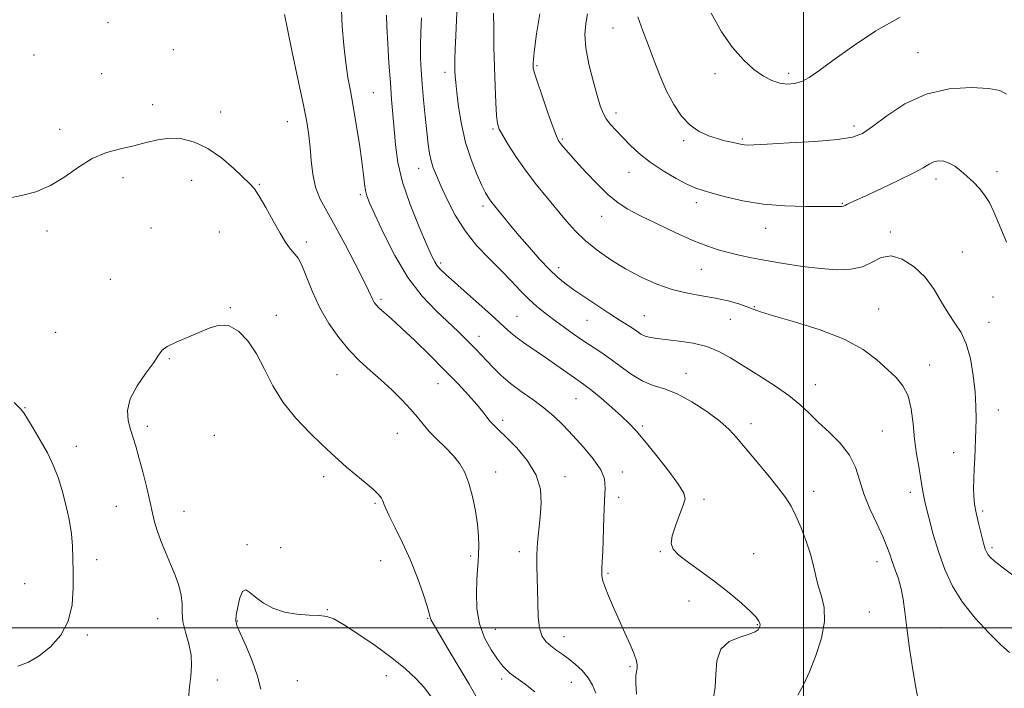
# Model space of a CAD drawing. Extents: x 2094800 to 2097700, y 332300 to 335200.
# Drawn here: x 2095746 to 2096065, y 333980 to 334197 of the extents above; entities that cross this region are included whole.
import ezdxf

# ---------------------------------------------------------------- set-up
doc = ezdxf.new("R2010")
doc.units = 0
doc.header["$MEASUREMENT"] = 0
for name, color, linetype, lineweight in [('32000', 7, 'Continuous', 0), ('DTM SPOT ELEVATION', 2, 'Continuous', 13), ('INDEX CONTOUR', 41, 'Continuous', 13), ('INTERMEDIATE CONTOUR', 44, 'Continuous', 0)]:
    doc.layers.add(name, color=color, linetype=linetype, lineweight=lineweight)

msp = doc.modelspace()

# ---------------------------------------------------------------- linework, layer by layer
at = {"layer": '32000', "flags": 128}
for points in [[(2096000, 335000), (2096000, 332500)], [(2095000, 334000), (2097500, 334000)]]:
    msp.add_lwpolyline(points, dxfattribs=at)
at = {"layer": 'DTM SPOT ELEVATION'}
for p in [(2095774.7, 334196, 1117.2), (2095938.3, 334194.27, 1133.2), (2095750.8, 334185.55, 1116.8), (2095795.91, 334187.24, 1116.7), (2096037.03, 334186.35, 1134.9), (2095913.65, 334182.11, 1130.2), (2095772.64, 334179.5, 1116.6), (2095883.92, 334179.95, 1125.5), (2095971.32, 334179.52, 1135.5), (2095995.17, 334179.62, 1136.4), (2095860.67, 334173.38, 1120.9), (2095789.21, 334169.42, 1116.4), (2095811.22, 334167.12, 1116.5), (2095939.3, 334166.8, 1132.5), (2095832.83, 334164, 1117.2), (2095759.1, 334161.47, 1116.3), (2095899.46, 334161.62, 1127.8), (2096016.35, 334162.52, 1134.4), (2095921.89, 334158.37, 1130.2), (2095961.21, 334157.81, 1133.7), (2095980.17, 334158.36, 1134.2), (2095875.33, 334148.88, 1123.3), (2095943.48, 334147.57, 1131.2), (2096062.7, 334147.79, 1132.5), (2095779.62, 334145.84, 1115.7), (2095801.8, 334145, 1115.4), (2096042.88, 334145.42, 1131.5), (2095823.69, 334143.62, 1116.1), (2095856.4, 334140.27, 1119.7), (2095965.31, 334137.74, 1131.5), (2096012.59, 334137.47, 1132.1), (2095896.13, 334136.66, 1125.6), (2095934.6, 334133.31, 1129.3), (2095754.98, 334128.56, 1115.8), (2095788.69, 334129.52, 1115.3), (2095810.74, 334128.21, 1114.9), (2095987.77, 334129.37, 1131.3), (2096028.11, 334128.17, 1130.3), (2095838.94, 334125.03, 1116.4), (2096051.39, 334121.77, 1130.8), (2095882.46, 334118.16, 1122.3), (2095920.72, 334116.66, 1126.5), (2095966.87, 334116.1, 1129.1), (2095775.51, 334112.93, 1114.6), (2095863.1, 334106.42, 1118.3), (2096061.35, 334107.2, 1131.1), (2095814.33, 334103.66, 1114.1), (2095984.03, 334104.08, 1128.1), (2096024.3, 334103.3, 1128.8), (2095829.22, 334101.18, 1114.5), (2095907.17, 334100.93, 1122.9), (2095929.85, 334099.58, 1125.1), (2095948.48, 334101.12, 1126.9), (2095976.3, 334099.9, 1127.1), (2096060.06, 334098.93, 1130.7), (2095757.74, 334095.71, 1115.1), (2095894.87, 334094.43, 1120.6), (2095794.55, 334087.2, 1113.9), (2096040.85, 334085.1, 1128.7), (2095848.85, 334082.05, 1115.1), (2095961.96, 334082.49, 1124.7), (2095881.57, 334079.09, 1117.2), (2096003.77, 334078.76, 1126.7), (2095926.27, 334074.2, 1121.1), (2095747.83, 334071.32, 1115.9), (2096063.04, 334070.61, 1130.6), (2095902.53, 334067.19, 1118.4), (2095787.45, 334065.24, 1113.6), (2095947.87, 334065.38, 1122.3), (2095983.01, 334066.12, 1124.5), (2095809.18, 334062.4, 1112.8), (2095868.45, 334062.99, 1115.1), (2096025.5, 334063.77, 1126.9), (2095764.42, 334058.77, 1115.3), (2096048.67, 334056.78, 1129.4), (2095844.58, 334048.98, 1113.6), (2095900.24, 334050.48, 1116.6), (2095922.73, 334049, 1118.6), (2095941.26, 334050.46, 1120.5), (2095940.1, 334042.23, 1120.5), (2096003.3, 334044.27, 1124.6), (2096034.54, 334043.89, 1127.5), (2095777.44, 334039.4, 1114.9), (2095861.16, 334040.33, 1113.8), (2095967.72, 334041.58, 1122.4), (2095799.37, 334037.73, 1113.2), (2096057.98, 334037.83, 1130.3), (2095819.78, 334026.93, 1112.1), (2095830.64, 334025.97, 1112.2), (2096060.99, 334025.93, 1130.3), (2095892.2, 334023.22, 1115.7), (2095907.97, 334024.72, 1117.5), (2095953.58, 334024.67, 1121.9), (2095983.86, 334024.07, 1122.7), (2095771.01, 334022.1, 1115.6), (2095863.02, 334021.71, 1113.1), (2096023.79, 334021.44, 1125.4), (2095936.64, 334017.62, 1120.2), (2095747.7, 334014.27, 1116.8), (2095962.9, 334008.67, 1121.5), (2095845.73, 334005.92, 1112.1), (2096021.28, 334005.09, 1125.1), (2095790.86, 334003, 1114.8), (2095816.66, 334002.27, 1111.9), (2095878.31, 334003.09, 1113.9), (2095985.01, 334001.03, 1121.9), (2095767.99, 333997.64, 1115.8), (2095900.18, 333999.48, 1116.9), (2095922.42, 333997.11, 1118.7), (2096044.64, 334000.03, 1126.9), (2095943.76, 333987.45, 1119.8), (2095864.84, 333984.53, 1111.3), (2095810.15, 333983.12, 1113.5), (2095836.05, 333982.94, 1110.8), (2095902.28, 333983.41, 1115.6), (2095924.77, 333982.32, 1117.1)]:
    msp.add_point(p, dxfattribs=at)
at = {"layer": 'INDEX CONTOUR'}
for points in [[(2095850.388, 334200.116, 1120), (2095850.565, 334194.75, 1120), (2095851.059, 334188.757, 1120), (2095851.724, 334183.069, 1120), (2095852.444, 334178.315, 1120), (2095853.23, 334173.925, 1120), (2095854.125, 334169.026, 1120), (2095855.136, 334163.06, 1120), (2095856.135, 334156.728, 1120), (2095856.959, 334151.046, 1120), (2095857.492, 334146.794, 1120), (2095857.834, 334143.812, 1120), (2095858.131, 334141.703, 1120), (2095858.564, 334139.968, 1120), (2095859.454, 334137.697, 1120), (2095861.156, 334133.879, 1120), (2095863.919, 334127.888, 1120), (2095867.584, 334120.652, 1120), (2095871.884, 334113.486, 1120), (2095876.52, 334107.458, 1120), (2095881.058, 334102.648, 1120), (2095888.093, 334096.016, 1120), (2095890.411, 334093.772, 1120), (2095892.272, 334091.908, 1120), (2095893.945, 334090.185, 1120), (2095895.609, 334088.429, 1120), (2095897.422, 334086.486, 1120), (2095899.536, 334084.243, 1120), (2095902.047, 334081.771, 1120), (2095905.046, 334079.182, 1120), (2095908.549, 334076.569, 1120), (2095912.278, 334073.939, 1120), (2095915.881, 334071.279, 1120), (2095919.112, 334068.55, 1120), (2095922.157, 334065.616, 1120), (2095925.305, 334062.311, 1120), (2095928.701, 334058.572, 1120), (2095931.897, 334054.736, 1120), (2095934.296, 334051.237, 1120), (2095935.482, 334048.297, 1120), (2095935.748, 334045.266, 1120), (2095935.567, 334041.277, 1120), (2095935.332, 334035.83, 1120), (2095934.942, 334024.721, 1120), (2095934.789, 334021.353, 1120), (2095934.676, 334019.403, 1120), (2095934.618, 334018.169, 1120), (2095934.654, 334017.01, 1120), (2095934.93, 334015.524, 1120), (2095935.615, 334013.37, 1120), (2095936.823, 334010.318, 1120), (2095938.431, 334006.584, 1120), (2095940.259, 334002.495, 1120), (2095942.121, 333998.385, 1120), (2095943.807, 333994.603, 1120), (2095945.1, 333991.504, 1120), (2095945.846, 333989.332, 1120), (2095946.127, 333987.882, 1120), (2095946.086, 333986.837, 1120), (2095945.872, 333985.847, 1120), (2095945.661, 333984.43, 1120), (2095945.633, 333982.07, 1120), (2095945.913, 333978.491, 1120)], [(2095914.575, 334198.84, 1130), (2095913.546, 334192.445, 1130), (2095912.874, 334187.38, 1130), (2095912.525, 334184.321, 1130), (2095912.402, 334182.802, 1130), (2095912.396, 334182.07, 1130), (2095912.462, 334181.37, 1130), (2095912.809, 334179.948, 1130), (2095913.713, 334177.045, 1130), (2095915.312, 334172.281, 1130), (2095917.213, 334166.785, 1130), (2095918.887, 334162.065, 1130), (2095919.954, 334159.23, 1130), (2095920.636, 334157.789, 1130), (2095921.302, 334156.858, 1130), (2095922.299, 334155.657, 1130), (2095923.874, 334153.847, 1130), (2095926.25, 334151.199, 1130), (2095929.514, 334147.644, 1130), (2095933.214, 334143.763, 1130), (2095936.762, 334140.296, 1130), (2095939.805, 334137.754, 1130), (2095942.926, 334135.736, 1130), (2095946.94, 334133.609, 1130), (2095952.358, 334130.937, 1130), (2095958.445, 334128.06, 1130), (2095964.156, 334125.518, 1130), (2095968.709, 334123.706, 1130), (2095972.38, 334122.485, 1130), (2095975.703, 334121.571, 1130), (2095979.174, 334120.725, 1130), (2095983.129, 334119.866, 1130), (2095987.865, 334118.954, 1130), (2095993.523, 334117.98, 1130), (2095999.63, 334117.06, 1130), (2096005.559, 334116.346, 1130), (2096010.797, 334115.989, 1130), (2096015.277, 334116.148, 1130), (2096019.047, 334116.985, 1130), (2096022.219, 334118.488, 1130), (2096025.167, 334119.948, 1130), (2096028.331, 334120.482, 1130), (2096031.999, 334119.423, 1130), (2096035.849, 334116.971, 1130), (2096039.408, 334113.543, 1130), (2096042.326, 334109.565, 1130), (2096044.738, 334105.488, 1130), (2096046.905, 334101.772, 1130), (2096049.018, 334098.678, 1130), (2096051.001, 334095.67, 1130), (2096052.711, 334092.014, 1130), (2096054.032, 334087.219, 1130), (2096054.969, 334081.776, 1130), (2096055.554, 334076.421, 1130), (2096055.831, 334071.742, 1130), (2096055.89, 334067.732, 1130), (2096055.834, 334064.24, 1130), (2096055.745, 334061.096, 1130), (2096055.633, 334058.08, 1130), (2096055.489, 334054.955, 1130), (2096055.316, 334051.579, 1130), (2096055.162, 334048.182, 1130), (2096055.087, 334045.09, 1130), (2096055.153, 334042.493, 1130), (2096055.41, 334040.05, 1130), (2096055.911, 334037.286, 1130), (2096056.666, 334033.918, 1130), (2096057.529, 334030.42, 1130), (2096058.311, 334027.457, 1130), (2096058.879, 334025.518, 1130), (2096059.316, 334024.377, 1130), (2096059.754, 334023.631, 1130), (2096060.419, 334022.86, 1130), (2096061.881, 334021.59, 1130), (2096064.801, 334019.33, 1130), (2096075.357, 334011.46, 1130)]]:
    msp.add_polyline3d(points, dxfattribs=at)
at = {"layer": 'INTERMEDIATE CONTOUR'}
for points in [[(2095887.859, 334201.279, 1126), (2095887.622, 334196.86, 1126), (2095887.384, 334191.906, 1126), (2095887.198, 334187.429, 1126), (2095887.103, 334184.192, 1126), (2095887.084, 334181.976, 1126), (2095887.112, 334180.314, 1126), (2095887.177, 334178.721, 1126), (2095887.341, 334176.623, 1126), (2095887.681, 334173.427, 1126), (2095888.275, 334168.759, 1126), (2095889.204, 334163.114, 1126), (2095890.544, 334157.21, 1126), (2095892.303, 334151.697, 1126), (2095894.192, 334146.958, 1126), (2095895.853, 334143.311, 1126), (2095897.021, 334140.943, 1126), (2095897.807, 334139.529, 1126), (2095898.417, 334138.615, 1126), (2095899.053, 334137.779, 1126), (2095902.816, 334133.116, 1126), (2095905.08, 334130.339, 1126), (2095907.894, 334126.976, 1126), (2095911.192, 334123.162, 1126), (2095914.615, 334119.341, 1126), (2095917.732, 334116.039, 1126), (2095920.287, 334113.595, 1126), (2095922.721, 334111.612, 1126), (2095925.654, 334109.511, 1126), (2095929.481, 334106.888, 1126), (2095933.706, 334104.049, 1126), (2095937.612, 334101.484, 1126), (2095940.645, 334099.554, 1126), (2095942.894, 334098.15, 1126), (2095944.61, 334097.041, 1126), (2095946.031, 334096.047, 1126), (2095947.35, 334095.177, 1126), (2095948.745, 334094.492, 1126), (2095950.415, 334094.02, 1126), (2095952.63, 334093.675, 1126), (2095959.699, 334092.897, 1126), (2095964.233, 334092.207, 1126), (2095968.674, 334091.131, 1126), (2095972.606, 334089.555, 1126), (2095976.388, 334087.458, 1126), (2095985.502, 334081.781, 1126), (2095990.637, 334078.501, 1126), (2095995.235, 334075.304, 1126), (2095998.784, 334072.392, 1126), (2096001.726, 334069.596, 1126), (2096004.738, 334066.655, 1126), (2096008.275, 334063.369, 1126), (2096011.88, 334059.779, 1126), (2096014.874, 334055.984, 1126), (2096016.804, 334052.05, 1126), (2096018.128, 334047.892, 1126), (2096019.533, 334043.39, 1126), (2096021.506, 334038.533, 1126), (2096023.732, 334033.751, 1126), (2096025.695, 334029.582, 1126), (2096027.025, 334026.391, 1126), (2096027.921, 334023.848, 1126), (2096028.729, 334021.448, 1126), (2096029.702, 334018.784, 1126), (2096030.737, 334015.835, 1126), (2096031.638, 334012.676, 1126), (2096032.279, 334009.282, 1126), (2096032.813, 334005.225, 1126), (2096033.46, 333999.976, 1126), (2096034.368, 333993.335, 1126), (2096035.397, 333986.431, 1126), (2096036.331, 333980.724, 1126), (2096037.033, 333977.257, 1126)], [(2095831.941, 334198.648, 1118), (2095832.85, 334193.902, 1118), (2095834.4, 334186.502, 1118), (2095836.241, 334177.854, 1118), (2095837.917, 334169.858, 1118), (2095839.075, 334163.925, 1118), (2095839.784, 334159.513, 1118), (2095840.215, 334155.584, 1118), (2095840.556, 334151.344, 1118), (2095841.044, 334146.926, 1118), (2095841.931, 334142.706, 1118), (2095843.428, 334138.876, 1118), (2095845.559, 334134.922, 1118), (2095848.31, 334130.148, 1118), (2095851.567, 334124.181, 1118), (2095854.828, 334117.934, 1118), (2095857.495, 334112.643, 1118), (2095859.136, 334109.223, 1118), (2095860.458, 334106.253, 1118), (2095860.912, 334105.435, 1118), (2095861.568, 334104.605, 1118), (2095862.603, 334103.586, 1118), (2095866.547, 334100.121, 1118), (2095869.835, 334097.117, 1118), (2095874.125, 334093.025, 1118), (2095878.959, 334088.287, 1118), (2095883.746, 334083.487, 1118), (2095887.982, 334079.129, 1118), (2095891.499, 334075.382, 1118), (2095894.212, 334072.334, 1118), (2095896.106, 334070.022, 1118), (2095897.436, 334068.279, 1118), (2095898.527, 334066.893, 1118), (2095899.708, 334065.61, 1118), (2095901.329, 334064.018, 1118), (2095903.744, 334061.672, 1118), (2095907.092, 334058.267, 1118), (2095910.639, 334054.072, 1118), (2095913.439, 334049.502, 1118), (2095914.793, 334044.907, 1118), (2095915.015, 334040.387, 1118), (2095914.662, 334035.979, 1118), (2095914.221, 334031.719, 1118), (2095913.85, 334027.637, 1118), (2095913.631, 334023.765, 1118), (2095913.614, 334020.085, 1118), (2095913.836, 334012.383, 1118), (2095913.898, 334007.977, 1118), (2095914.052, 334003.614, 1118), (2095914.491, 333999.893, 1118), (2095915.361, 333997.249, 1118), (2095916.605, 333995.456, 1118), (2095918.118, 333994.123, 1118), (2095919.818, 333992.902, 1118), (2095921.701, 333991.609, 1118), (2095923.794, 333990.101, 1118), (2095926.069, 333988.269, 1118), (2095928.307, 333986.155, 1118), (2095930.235, 333983.835, 1118), (2095931.668, 333981.383, 1118), (2095932.735, 333978.877, 1118)], [(2095864.897, 334198.443, 1122), (2095865.015, 334194.68, 1122), (2095865.311, 334189.27, 1122), (2095865.722, 334182.901, 1122), (2095866.172, 334176.603, 1122), (2095866.599, 334171.152, 1122), (2095867.38, 334161.554, 1122), (2095867.816, 334156.46, 1122), (2095868.612, 334150.78, 1122), (2095870.135, 334144.324, 1122), (2095872.576, 334137.122, 1122), (2095875.397, 334130.079, 1122), (2095877.886, 334124.316, 1122), (2095879.52, 334120.636, 1122), (2095880.535, 334118.563, 1122), (2095881.356, 334117.301, 1122), (2095882.412, 334116.107, 1122), (2095884.144, 334114.469, 1122), (2095886.994, 334111.926, 1122), (2095891.161, 334108.241, 1122), (2095895.859, 334104.068, 1122), (2095900.053, 334100.283, 1122), (2095903.01, 334097.532, 1122), (2095905.187, 334095.535, 1122), (2095907.341, 334093.78, 1122), (2095910.059, 334091.851, 1122), (2095916.7, 334087.393, 1122), (2095920.118, 334085, 1122), (2095925.79, 334080.931, 1122), (2095927.636, 334079.645, 1122), (2095929.288, 334078.469, 1122), (2095931.402, 334076.834, 1122), (2095934.415, 334074.361, 1122), (2095937.864, 334071.427, 1122), (2095941.061, 334068.602, 1122), (2095943.554, 334066.231, 1122), (2095945.831, 334063.766, 1122), (2095948.615, 334060.435, 1122), (2095952.347, 334055.793, 1122), (2095956.319, 334050.713, 1122), (2095959.545, 334046.401, 1122), (2095961.264, 334043.673, 1122), (2095961.631, 334041.814, 1122), (2095961.03, 334039.728, 1122), (2095959.853, 334036.636, 1122), (2095958.527, 334033.036, 1122), (2095957.484, 334029.753, 1122), (2095957.128, 334027.366, 1122), (2095957.743, 334025.512, 1122), (2095959.584, 334023.586, 1122), (2095962.771, 334021.116, 1122), (2095966.908, 334018.136, 1122), (2095971.461, 334014.809, 1122), (2095975.919, 334011.331, 1122), (2095979.858, 334008.041, 1122), (2095982.874, 334005.314, 1122), (2095984.692, 334003.419, 1122), (2095985.564, 334002.216, 1122), (2095985.873, 334001.459, 1122), (2095985.942, 334000.925, 1122), (2095985.858, 334000.477, 1122), (2095985.648, 334000.001, 1122), (2095985.261, 333999.405, 1122), (2095984.337, 333998.697, 1122), (2095982.437, 333997.911, 1122), (2095979.373, 333996.992, 1122), (2095975.947, 333995.545, 1122), (2095973.209, 333993.088, 1122), (2095971.907, 333989.36, 1122), (2095971.566, 333984.975, 1122), (2095971.414, 333980.769, 1122), (2095970.805, 333977.343, 1122)], [(2095899.635, 334199.081, 1128), (2095899.645, 334194.288, 1128), (2095899.715, 334188.205, 1128), (2095899.856, 334181.665, 1128), (2095900.072, 334175.44, 1128), (2095900.333, 334170.052, 1128), (2095900.605, 334165.96, 1128), (2095900.907, 334163.378, 1128), (2095901.472, 334161.544, 1128), (2095902.588, 334159.452, 1128), (2095904.469, 334156.332, 1128), (2095907.031, 334152.364, 1128), (2095910.115, 334147.964, 1128), (2095913.541, 334143.509, 1128), (2095917.047, 334139.213, 1128), (2095923.264, 334131.74, 1128), (2095926.111, 334128.538, 1128), (2095929.304, 334125.447, 1128), (2095933.16, 334122.32, 1128), (2095937.585, 334119.225, 1128), (2095942.384, 334116.28, 1128), (2095947.375, 334113.609, 1128), (2095952.441, 334111.335, 1128), (2095957.479, 334109.584, 1128), (2095962.391, 334108.412, 1128), (2095967.098, 334107.595, 1128), (2095971.526, 334106.839, 1128), (2095975.577, 334105.923, 1128), (2095979.059, 334104.931, 1128), (2095981.754, 334104.018, 1128), (2095983.717, 334103.261, 1128), (2095986.082, 334102.406, 1128), (2095990.249, 334101.117, 1128), (2095997.09, 334099.139, 1128), (2096005.341, 334096.546, 1128), (2096013.205, 334093.494, 1128), (2096019.279, 334090.156, 1128), (2096023.737, 334086.801, 1128), (2096027.141, 334083.713, 1128), (2096029.953, 334081.04, 1128), (2096032.211, 334078.366, 1128), (2096033.848, 334075.133, 1128), (2096034.857, 334070.956, 1128), (2096035.472, 334066.136, 1128), (2096035.986, 334061.144, 1128), (2096036.623, 334056.412, 1128), (2096037.311, 334052.211, 1128), (2096037.909, 334048.772, 1128), (2096038.337, 334046.142, 1128), (2096038.771, 334043.638, 1128), (2096039.448, 334040.389, 1128), (2096040.551, 334035.785, 1128), (2096042.033, 334030.238, 1128), (2096043.795, 334024.418, 1128), (2096045.8, 334018.857, 1128), (2096048.276, 334013.538, 1128), (2096051.517, 334008.303, 1128), (2096055.635, 334003.108, 1128), (2096060.026, 333998.345, 1128), (2096063.904, 333994.519, 1128), (2096066.672, 333991.977, 1128)], [(2095930.018, 334198.859, 1132), (2095929.436, 334195.793, 1132), (2095929.214, 334192.206, 1132), (2095929.54, 334187.832, 1132), (2095930.506, 334182.601, 1132), (2095931.831, 334177.193, 1132), (2095933.142, 334172.481, 1132), (2095934.171, 334169.103, 1132), (2095935.074, 334166.755, 1132), (2095936.115, 334164.899, 1132), (2095937.508, 334163.075, 1132), (2095939.273, 334161.108, 1132), (2095941.383, 334158.905, 1132), (2095943.84, 334156.404, 1132), (2095946.767, 334153.681, 1132), (2095950.317, 334150.849, 1132), (2095954.502, 334148.047, 1132), (2095958.776, 334145.535, 1132), (2095962.455, 334143.602, 1132), (2095965.124, 334142.412, 1132), (2095967.463, 334141.635, 1132), (2095970.427, 334140.817, 1132), (2095974.756, 334139.641, 1132), (2095980.346, 334138.331, 1132), (2095986.882, 334137.248, 1132), (2095993.943, 334136.658, 1132), (2096000.68, 334136.455, 1132), (2096006.138, 334136.439, 1132), (2096009.628, 334136.447, 1132), (2096011.523, 334136.468, 1132), (2096012.454, 334136.525, 1132), (2096012.991, 334136.642, 1132), (2096013.447, 334136.849, 1132), (2096014.065, 334137.174, 1132), (2096015.131, 334137.68, 1132), (2096020.385, 334140.084, 1132), (2096025.237, 334142.328, 1132), (2096030.681, 334144.904, 1132), (2096035.48, 334147.285, 1132), (2096038.715, 334149.051, 1132), (2096040.742, 334150.219, 1132), (2096042.237, 334150.912, 1132), (2096043.762, 334151.224, 1132), (2096045.41, 334151.129, 1132), (2096047.161, 334150.573, 1132), (2096048.997, 334149.527, 1132), (2096050.918, 334148.072, 1132), (2096052.929, 334146.318, 1132), (2096055.003, 334144.362, 1132), (2096057, 334142.264, 1132), (2096058.75, 334140.074, 1132), (2096060.18, 334137.738, 1132), (2096061.589, 334134.781, 1132), (2096063.372, 334130.624, 1132), (2096065.763, 334124.976, 1132)], [(2095946.357, 334197.907, 1134), (2095947.924, 334193.359, 1134), (2095949.756, 334188.653, 1134), (2095951.631, 334183.695, 1134), (2095953.57, 334178.678, 1134), (2095955.653, 334173.868, 1134), (2095957.953, 334169.511, 1134), (2095960.483, 334165.782, 1134), (2095963.246, 334162.836, 1134), (2095966.21, 334160.761, 1134), (2095969.21, 334159.386, 1134), (2095972.051, 334158.47, 1134), (2095974.559, 334157.807, 1134), (2095976.649, 334157.322, 1134), (2095980.169, 334156.547, 1134), (2095980.851, 334156.441, 1134), (2095981.779, 334156.399, 1134), (2095983.884, 334156.458, 1134), (2095988.237, 334156.668, 1134), (2095995.372, 334157.057, 1134), (2096003.679, 334157.587, 1134), (2096011.009, 334158.198, 1134), (2096015.833, 334158.922, 1134), (2096019.102, 334160.156, 1134), (2096022.385, 334162.387, 1134), (2096026.943, 334165.841, 1134), (2096032.799, 334169.699, 1134), (2096039.666, 334172.881, 1134), (2096047.128, 334174.572, 1134), (2096054.25, 334175.021, 1134), (2096059.969, 334174.742, 1134), (2096063.568, 334174.098, 1134), (2096065.734, 334172.842, 1134)], [(2095970.084, 334199.144, 1136), (2095973.392, 334193.086, 1136), (2095976.955, 334187.998, 1136), (2095980.55, 334183.966, 1136), (2095983.956, 334180.905, 1136), (2095987.007, 334178.722, 1136), (2095989.751, 334177.288, 1136), (2095992.291, 334176.466, 1136), (2095994.719, 334176.143, 1136), (2095997.078, 334176.313, 1136), (2095999.4, 334176.995, 1136), (2096001.83, 334178.259, 1136), (2096004.956, 334180.391, 1136), (2096009.479, 334183.725, 1136), (2096015.834, 334188.358, 1136), (2096023.393, 334193.414, 1136), (2096031.261, 334197.774, 1136)], [(2095876.213, 334197.609, 1124), (2095876.016, 334192.953, 1124), (2095875.927, 334188.502, 1124), (2095875.985, 334184.524, 1124), (2095876.186, 334180.628, 1124), (2095876.518, 334176.256, 1124), (2095876.962, 334171.07, 1124), (2095877.461, 334165.606, 1124), (2095877.946, 334160.622, 1124), (2095878.378, 334156.695, 1124), (2095878.816, 334153.674, 1124), (2095879.343, 334151.229, 1124), (2095880.051, 334148.998, 1124), (2095881.072, 334146.494, 1124), (2095882.538, 334143.199, 1124), (2095884.567, 334138.789, 1124), (2095887.184, 334133.701, 1124), (2095890.391, 334128.568, 1124), (2095894.127, 334123.898, 1124), (2095898.091, 334119.708, 1124), (2095901.917, 334115.896, 1124), (2095905.319, 334112.384, 1124), (2095908.332, 334109.212, 1124), (2095911.071, 334106.448, 1124), (2095913.659, 334104.107, 1124), (2095916.257, 334102.001, 1124), (2095919.036, 334099.893, 1124), (2095922.106, 334097.613, 1124), (2095925.342, 334095.273, 1124), (2095928.558, 334093.053, 1124), (2095934.636, 334089.12, 1124), (2095937.743, 334086.971, 1124), (2095941.052, 334084.481, 1124), (2095944.488, 334081.981, 1124), (2095947.935, 334079.919, 1124), (2095951.345, 334078.555, 1124), (2095954.959, 334077.395, 1124), (2095959.087, 334075.756, 1124), (2095963.862, 334073.17, 1124), (2095968.712, 334070.027, 1124), (2095972.886, 334066.931, 1124), (2095975.9, 334064.282, 1124), (2095978.33, 334061.658, 1124), (2095988.389, 334049.596, 1124), (2095991.819, 334045.386, 1124), (2095994.273, 334042.144, 1124), (2095996.024, 334039.375, 1124), (2095997.554, 334036.317, 1124), (2095999.222, 334032.433, 1124), (2096000.884, 334028.074, 1124), (2096002.272, 334023.816, 1124), (2096003.215, 334020.093, 1124), (2096003.931, 334016.778, 1124), (2096004.737, 334013.609, 1124), (2096005.796, 334010.311, 1124), (2096006.683, 334006.576, 1124), (2096006.82, 334002.085, 1124), (2096005.813, 333996.702, 1124), (2096004.007, 333991.003, 1124), (2096001.928, 333985.747, 1124), (2095999.991, 333981.514, 1124), (2095998.153, 333978.17, 1124)], [(2095742.541, 334139.215, 1116), (2095746.666, 334140.019, 1116), (2095751.348, 334141.269, 1116), (2095756.153, 334143.254, 1116), (2095760.741, 334146.095, 1116), (2095765.179, 334149.259, 1116), (2095769.633, 334152.048, 1116), (2095774.207, 334153.951, 1116), (2095778.76, 334155.193, 1116), (2095783.088, 334156.182, 1116), (2095787.058, 334157.212, 1116), (2095790.824, 334158.115, 1116), (2095794.608, 334158.603, 1116), (2095798.59, 334158.413, 1116), (2095802.767, 334157.362, 1116), (2095807.094, 334155.288, 1116), (2095811.454, 334152.195, 1116), (2095815.455, 334148.749, 1116), (2095820.717, 334143.812, 1116), (2095822.191, 334142.163, 1116), (2095823.738, 334139.841, 1116), (2095825.847, 334136.184, 1116), (2095828.25, 334131.859, 1116), (2095830.492, 334127.86, 1116), (2095832.219, 334124.964, 1116), (2095833.496, 334123.069, 1116), (2095834.492, 334121.857, 1116), (2095835.376, 334120.944, 1116), (2095836.314, 334119.701, 1116), (2095837.471, 334117.433, 1116), (2095840.94, 334108.859, 1116), (2095843.354, 334103.651, 1116), (2095846.239, 334098.625, 1116), (2095849.452, 334094.008, 1116), (2095852.816, 334089.941, 1116), (2095856.191, 334086.487, 1116), (2095859.591, 334083.391, 1116), (2095863.07, 334080.32, 1116), (2095866.618, 334077.046, 1116), (2095869.975, 334073.757, 1116), (2095872.818, 334070.746, 1116), (2095874.963, 334068.208, 1116), (2095876.775, 334065.942, 1116), (2095878.763, 334063.653, 1116), (2095881.272, 334061.118, 1116), (2095884.033, 334058.423, 1116), (2095886.618, 334055.729, 1116), (2095888.695, 334053.109, 1116), (2095890.319, 334050.272, 1116), (2095891.644, 334046.835, 1116), (2095892.786, 334042.581, 1116), (2095893.716, 334037.939, 1116), (2095894.369, 334033.5, 1116), (2095894.708, 334029.732, 1116), (2095894.798, 334026.591, 1116), (2095894.731, 334023.912, 1116), (2095894.589, 334021.474, 1116), (2095894.405, 334018.843, 1116), (2095894.204, 334015.529, 1116), (2095894.06, 334011.219, 1116), (2095894.236, 334006.295, 1116), (2095895.051, 334001.315, 1116), (2095896.685, 333996.772, 1116), (2095898.78, 333992.898, 1116), (2095900.839, 333989.86, 1116), (2095902.481, 333987.749, 1116), (2095903.775, 333986.348, 1116), (2095904.904, 333985.364, 1116), (2095906.078, 333984.496, 1116), (2095907.617, 333983.407, 1116), (2095909.869, 333981.754, 1116), (2095913.004, 333979.312, 1116)], [(2095800.762, 333977.204, 1114), (2095801.12, 333980.842, 1114), (2095801.514, 333984.298, 1114), (2095801.785, 333987.686, 1114), (2095801.624, 333991.177, 1114), (2095800.857, 333994.869, 1114), (2095799.827, 333998.569, 1114), (2095799.011, 334002.009, 1114), (2095798.732, 334005.014, 1114), (2095798.699, 334007.778, 1114), (2095798.467, 334010.588, 1114), (2095797.701, 334013.674, 1114), (2095796.474, 334017.051, 1114), (2095794.968, 334020.678, 1114), (2095793.365, 334024.472, 1114), (2095791.858, 334028.176, 1114), (2095790.639, 334031.494, 1114), (2095789.819, 334034.293, 1114), (2095789.177, 334037.11, 1114), (2095788.414, 334040.645, 1114), (2095787.316, 334045.328, 1114), (2095786.022, 334050.501, 1114), (2095784.76, 334055.232, 1114), (2095783.705, 334058.842, 1114), (2095782.004, 334064.254, 1114), (2095781.278, 334067.123, 1114), (2095781.075, 334070.411, 1114), (2095781.937, 334074.181, 1114), (2095784.155, 334078.384, 1114), (2095787.013, 334082.52, 1114), (2095789.548, 334085.979, 1114), (2095791.101, 334088.336, 1114), (2095792.248, 334089.894, 1114), (2095793.874, 334091.14, 1114), (2095796.62, 334092.475, 1114), (2095803.921, 334095.514, 1114), (2095807.45, 334097.043, 1114), (2095810.745, 334098.025, 1114), (2095813.916, 334097.858, 1114), (2095817.042, 334096.097, 1114), (2095820.054, 334092.931, 1114), (2095822.852, 334088.706, 1114), (2095825.427, 334083.764, 1114), (2095828.135, 334078.432, 1114), (2095831.426, 334073.03, 1114), (2095835.551, 334067.873, 1114), (2095839.971, 334063.246, 1114), (2095843.95, 334059.427, 1114), (2095846.974, 334056.563, 1114), (2095849.439, 334054.282, 1114), (2095851.965, 334052.08, 1114), (2095854.966, 334049.599, 1114), (2095858.063, 334047.062, 1114), (2095860.67, 334044.839, 1114), (2095862.353, 334043.201, 1114), (2095863.276, 334042.025, 1114), (2095863.752, 334041.094, 1114), (2095864.102, 334040.14, 1114), (2095864.667, 334038.692, 1114), (2095865.796, 334036.234, 1114), (2095867.714, 334032.406, 1114), (2095870.139, 334027.494, 1114), (2095872.665, 334021.945, 1114), (2095874.936, 334016.243, 1114), (2095876.781, 334011.036, 1114), (2095878.081, 334007.006, 1114), (2095878.775, 334004.626, 1114), (2095879.052, 334003.496, 1114), (2095879.16, 334003.003, 1114), (2095879.384, 334002.495, 1114), (2095880.152, 334001.172, 1114), (2095884.945, 333993.127, 1114), (2095891.705, 333981.711, 1114), (2095893.904, 333978.031, 1114)], [(2095745.489, 333987.572, 1116), (2095748.952, 333988.916, 1116), (2095752.473, 333990.947, 1116), (2095756.095, 333993.833, 1116), (2095759.399, 333997.582, 1116), (2095761.852, 334002.16, 1116), (2095763.091, 334007.442, 1116), (2095763.441, 334012.94, 1116), (2095763.4, 334018.075, 1116), (2095763.353, 334022.45, 1116), (2095763.238, 334026.411, 1116), (2095762.88, 334030.484, 1116), (2095762.152, 334035.045, 1116), (2095761.118, 334039.85, 1116), (2095759.891, 334044.504, 1116), (2095758.543, 334048.723, 1116), (2095756.983, 334052.68, 1116), (2095755.081, 334056.656, 1116), (2095752.801, 334060.797, 1116), (2095750.502, 334064.676, 1116), (2095748.635, 334067.73, 1116), (2095747.442, 334069.64, 1116), (2095746.303, 334071.076, 1116), (2095744.384, 334072.956, 1116)], [(2095824.232, 333980.115, 1112), (2095823.193, 333984.386, 1112), (2095821.426, 333989.339, 1112), (2095819.351, 333994.275, 1112), (2095817.554, 333998.268, 1112), (2095816.496, 334000.718, 1112), (2095816.124, 334002.331, 1112), (2095816.259, 334004.142, 1112), (2095816.736, 334006.841, 1112), (2095817.454, 334009.74, 1112), (2095818.328, 334011.811, 1112), (2095819.327, 334012.287, 1112), (2095820.625, 334011.462, 1112), (2095822.45, 334009.896, 1112), (2095824.97, 334008.102, 1112), (2095828.139, 334006.413, 1112), (2095831.848, 334005.117, 1112), (2095835.919, 334004.411, 1112), (2095839.886, 334004.123, 1112), (2095843.209, 334003.992, 1112), (2095845.61, 334003.724, 1112), (2095847.859, 334002.911, 1112), (2095850.989, 334001.111, 1112), (2095855.685, 333998.068, 1112), (2095861.261, 333994.244, 1112), (2095866.681, 333990.28, 1112), (2095871.118, 333986.689, 1112), (2095874.582, 333983.478, 1112), (2095877.287, 333980.523, 1112), (2095879.447, 333977.705, 1112)]]:
    msp.add_polyline3d(points, dxfattribs=at)

doc.saveas('drawing.dxf')
